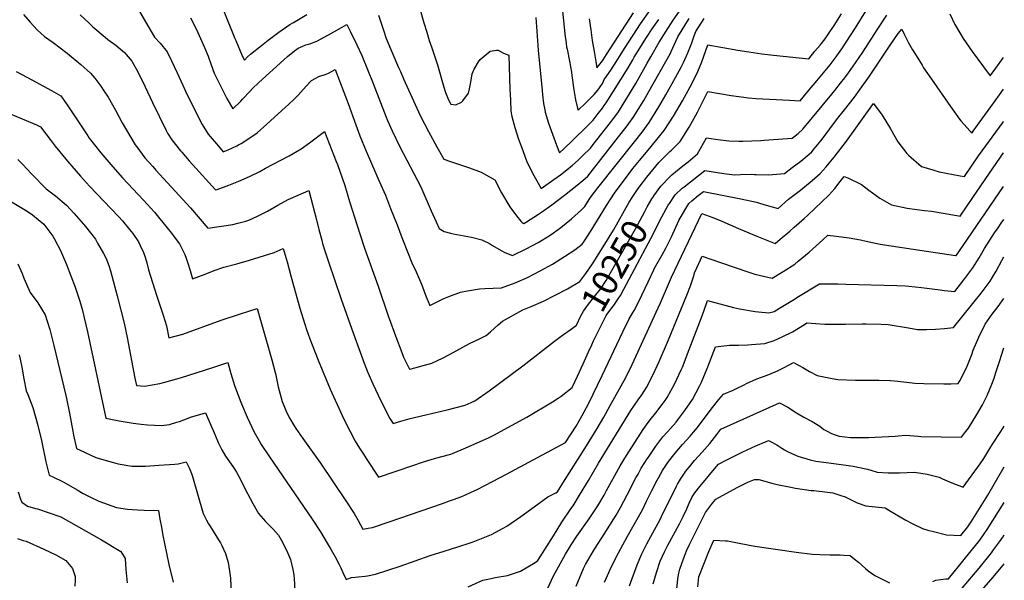
# Model space of a CAD drawing. Units: inches. Extents: x 2619504 to 2624803, y 1455064 to 1460400.
# Drawn here: x 2623682 to 2624787, y 1456220 to 1456848 of the extents above; entities that cross this region are included whole.
import ezdxf
from ezdxf.enums import TextEntityAlignment as Align

# ---------------------------------------------------------------- set-up
doc = ezdxf.new("R2010")
doc.units = ezdxf.units.IN
doc.header["$MEASUREMENT"] = 0
doc.layers.add('tile_2911_24_contour_10ft', color=213, linetype='Continuous')
doc.styles.add('Arial', font='arial.ttf')

msp = doc.modelspace()

# ---------------------------------------------------------------- linework, layer by layer
at = {"layer": 'tile_2911_24_contour_10ft'}
for points, elevation in [([(2623898, 1456890.9), (2623923.4, 1456827.6), (2623924.4, 1456825.3), (2623931.6, 1456808), (2623934.1, 1456803.2), (2623937.6, 1456806.8), (2623941.1, 1456809.8), (2623953.2, 1456819.7), (2623960.8, 1456825.6), (2623972.8, 1456834.6), (2623984.9, 1456843.2), (2623989.2, 1456845.3), (2624004.1, 1456854.5)], 10210), ([(2624287.7, 1456890.3), (2624292.4, 1456843.8), (2624293.6, 1456832.2), (2624295, 1456822.1), (2624295.7, 1456817.7), (2624296.1, 1456815.6), (2624299.3, 1456800), (2624300.1, 1456795.6), (2624301.2, 1456789.8), (2624301.7, 1456786.1), (2624303.9, 1456769.7), (2624305.7, 1456758.6), (2624307.8, 1456749.3), (2624308.6, 1456747), (2624317.4, 1456755.4), (2624321.1, 1456759), (2624326.6, 1456764.7), (2624329, 1456767.2), (2624331.8, 1456771.1), (2624333.4, 1456773.4), (2624335.8, 1456777.1), (2624336.9, 1456779.6), (2624337.8, 1456781.6), (2624340.8, 1456785.6), (2624345.1, 1456791.8), (2624351.3, 1456801.3), (2624361.3, 1456817.3), (2624378.7, 1456844), (2624402.8, 1456878.6)], 10180), ([(2624124.5, 1456883.9), (2624135.6, 1456844.9), (2624138.7, 1456834.5), (2624141.5, 1456825), (2624144.3, 1456817), (2624150.8, 1456797.7), (2624158, 1456773), (2624159.6, 1456766.8), (2624163.1, 1456758.5), (2624165.7, 1456753.8), (2624171.3, 1456753), (2624177.7, 1456755.9), (2624179.3, 1456757.5), (2624185.4, 1456766.1), (2624186.5, 1456770.8), (2624188, 1456778.3), (2624189.7, 1456787.8), (2624190.7, 1456790.4), (2624192.1, 1456793.1), (2624196.9, 1456801.1), (2624198.8, 1456803.8), (2624209.7, 1456813.2), (2624216.8, 1456814.4), (2624218.8, 1456814.3), (2624224.7, 1456811), (2624230.9, 1456808.7), (2624231.6, 1456783.1), (2624232.1, 1456770.7), (2624232.6, 1456758.3), (2624233.2, 1456746), (2624234.2, 1456739.9), (2624237.5, 1456727.5), (2624241.8, 1456714.6), (2624246.4, 1456701.9), (2624251.2, 1456689.1), (2624258.8, 1456673.8), (2624267.2, 1456659.1), (2624281.5, 1456669.2), (2624288.9, 1456674.6), (2624296, 1456680), (2624302.3, 1456685.4), (2624308.5, 1456691.1), (2624314.6, 1456696.8), (2624321.3, 1456703.4), (2624322.4, 1456704.5), (2624325.6, 1456708.6), (2624339.3, 1456726), (2624344.9, 1456733.2), (2624348.4, 1456737.8), (2624353, 1456744), (2624354.9, 1456747), (2624373.2, 1456776.8), (2624386.1, 1456799.6), (2624390.3, 1456806.8), (2624399.6, 1456823.2), (2624415.4, 1456847.8), (2624432.6, 1456872.8)], 10200), ([(2623686.3, 1456854.2), (2623693.8, 1456845.6), (2623701.5, 1456837.3), (2623709.8, 1456829.6), (2623719.3, 1456822.8), (2623735.1, 1456810.9), (2623750.6, 1456798.1), (2623761.3, 1456788.7), (2623766.1, 1456782.8), (2623772.9, 1456774.1), (2623776.5, 1456768.8), (2623781.3, 1456761.7), (2623789.4, 1456747.2), (2623796.9, 1456732.9), (2623805.6, 1456718.2), (2623811.6, 1456708.2), (2623813.4, 1456705.8), (2623822.4, 1456693.7), (2623831.2, 1456683.8), (2623834.8, 1456679.7), (2623873.5, 1456637.6), (2623892.9, 1456614.9), (2623921.1, 1456619), (2623926.6, 1456620.2), (2623935.7, 1456622.5), (2623939.1, 1456623.8), (2623948.2, 1456627.8), (2623955.5, 1456631.4), (2623960.1, 1456633.9), (2623971.6, 1456640.4), (2623983.2, 1456646.8), (2623994.5, 1456651.8), (2624006.4, 1456657.1), (2624014.9, 1456623.9), (2624017.5, 1456613.3), (2624020.8, 1456601.3), (2624021.9, 1456597.5), (2624024.3, 1456589.3), (2624028.4, 1456577.1), (2624042.8, 1456535.1), (2624056.4, 1456496.4), (2624068.4, 1456463.5), (2624072.5, 1456452.9), (2624078.3, 1456440.2), (2624084.2, 1456427.6), (2624090.3, 1456415.1), (2624097.2, 1456401.4), (2624100.9, 1456395.6), (2624109.5, 1456398.4), (2624120.2, 1456401.2), (2624161.6, 1456411.1), (2624171.9, 1456413.7), (2624181.9, 1456416.3), (2624188.5, 1456419.1), (2624192.8, 1456421.1), (2624208.7, 1456432.3), (2624246.4, 1456460.2), (2624282.1, 1456487.9), (2624289.7, 1456493.7), (2624294.6, 1456497.4), (2624296.9, 1456499)], 10250), ([(2623749.8, 1456853.9), (2623759.9, 1456844.5), (2623764.1, 1456840.6), (2623777.7, 1456829), (2623781, 1456826.2), (2623789.7, 1456820), (2623799.6, 1456811.6), (2623807.6, 1456802), (2623814.1, 1456790.7), (2623822.7, 1456773.1), (2623830.9, 1456755.5), (2623846.1, 1456724.4), (2623847.9, 1456721.3), (2623852.7, 1456713.6), (2623862.5, 1456701.5), (2623863.8, 1456699.9), (2623872.2, 1456690.2), (2623875.7, 1456686.3), (2623901.6, 1456657.6), (2623903.5, 1456658), (2623916.5, 1456662.8), (2623927.9, 1456667.4), (2623939.7, 1456672.7), (2623951.3, 1456678.3), (2623957.9, 1456681.9), (2623975.1, 1456691.1), (2623984.3, 1456696), (2623997.9, 1456703.8), (2624007.2, 1456710.5), (2624024, 1456723.3), (2624037.2, 1456689.4), (2624038.4, 1456686.3), (2624046.6, 1456662.7), (2624051.9, 1456644.7), (2624063.5, 1456608.2), (2624068.7, 1456592.3), (2624084.3, 1456549.7), (2624095.5, 1456516.4), (2624104.8, 1456490.9), (2624109.6, 1456478.2), (2624112.6, 1456470.2), (2624119.2, 1456456.5), (2624121.4, 1456457.1), (2624144.4, 1456463.3), (2624156.4, 1456468.8), (2624164.3, 1456473.2), (2624186.6, 1456485.2), (2624197.9, 1456490.8), (2624205.5, 1456494.3), (2624210.1, 1456498.3), (2624219, 1456506.3), (2624223.7, 1456510.6), (2624246.4, 1456523.3), (2624255.9, 1456526.7), (2624269.8, 1456532.7), (2624282.7, 1456539.4), (2624296.8, 1456546.7), (2624310.4, 1456554.8), (2624317.3, 1456564), (2624324.1, 1456573.6), (2624326.1, 1456577)], 10240), ([(2623813.5, 1456863), (2623822.9, 1456846.1), (2623833.2, 1456828.9), (2623839.7, 1456822.1), (2623847.4, 1456812.4), (2623852.4, 1456802.2), (2623858.7, 1456788.8), (2623864.5, 1456775.9), (2623868, 1456768.3), (2623881.1, 1456741.9), (2623886.8, 1456730.9), (2623893.4, 1456720.1), (2623904.9, 1456706.5), (2623910.3, 1456700.2), (2623915.9, 1456702.6), (2623925.5, 1456707), (2623927.6, 1456708), (2623930.3, 1456709.7), (2623938.9, 1456715.3), (2623948.5, 1456721.8), (2623959.2, 1456731.4), (2623984.3, 1456754.2), (2623989.2, 1456758.8), (2623994.5, 1456763.9), (2624003.4, 1456773.9), (2624009.3, 1456780.2), (2624017.5, 1456784.7), (2624025.9, 1456787.3), (2624029.3, 1456789), (2624036.1, 1456792.5), (2624050.6, 1456754.7), (2624059, 1456730.6), (2624063.7, 1456718.4), (2624070.7, 1456701.2), (2624081.4, 1456676), (2624085.4, 1456667.3), (2624092.3, 1456651.6), (2624098.2, 1456636.9), (2624105.4, 1456618.3), (2624110.7, 1456604.2), (2624117.7, 1456586.2), (2624122.1, 1456576), (2624127, 1456565.7), (2624132.7, 1456552.1), (2624138.2, 1456537.7), (2624140.2, 1456532.5), (2624142, 1456527.9), (2624146.5, 1456530.3), (2624157.8, 1456535.9), (2624163.4, 1456538.1), (2624176.4, 1456543.1), (2624184.3, 1456544.5), (2624198, 1456546.5), (2624203.8, 1456547), (2624222.7, 1456547.9), (2624237.8, 1456553.5), (2624251.7, 1456559.5), (2624266.1, 1456566.7), (2624279.8, 1456574.3), (2624293.4, 1456582.9), (2624304.9, 1456590.4), (2624313.3, 1456596.9), (2624315.7, 1456600.5), (2624323.4, 1456612.2), (2624340.4, 1456640), (2624349.5, 1456654.1), (2624356.7, 1456663.9), (2624361.6, 1456670.4), (2624370.1, 1456681.5), (2624377.6, 1456690.5), (2624387.3, 1456702.1), (2624405.2, 1456724.1), (2624415.6, 1456740.2), (2624425.7, 1456757.6), (2624434.4, 1456773.3), (2624439.5, 1456783.4), (2624442.9, 1456790.3), (2624447.3, 1456801.4), (2624454, 1456820.5), (2624487.9, 1456814.4), (2624500.1, 1456812.5), (2624514.8, 1456810.3), (2624527.7, 1456808.9), (2624567.5, 1456804.8), (2624574.4, 1456813.1), (2624580.2, 1456820.1), (2624585.9, 1456827.1), (2624588.8, 1456831.4), (2624596.5, 1456843), (2624597.8, 1456845.1), (2624604, 1456855.1)], 10230), ([(2624084.7, 1456853.5), (2624089.7, 1456838), (2624093.2, 1456827.6), (2624107.1, 1456794.9), (2624109.1, 1456790.3), (2624112.8, 1456782.1), (2624131.4, 1456741.1), (2624140.6, 1456723.3), (2624150.2, 1456705.8), (2624157.9, 1456692), (2624165.5, 1456689.6), (2624186.5, 1456682.3), (2624199.8, 1456677.6), (2624215.2, 1456669), (2624222.7, 1456654.2), (2624232.1, 1456638.7), (2624239.5, 1456628.7), (2624244.3, 1456622.7), (2624245.9, 1456621), (2624247.5, 1456619.9), (2624249.7, 1456621.2), (2624264.2, 1456630.5), (2624267.4, 1456632.7), (2624279, 1456640.9), (2624293.4, 1456651.8), (2624307.5, 1456663.1), (2624314, 1456668.3), (2624319.3, 1456673.1), (2624354, 1456717.2), (2624362.4, 1456727.9), (2624365.6, 1456732.2), (2624370.3, 1456738.7), (2624382.3, 1456758), (2624388, 1456767.9), (2624411.7, 1456810.1), (2624413, 1456813), (2624420.5, 1456829.3), (2624433.3, 1456849.9)], 10210), ([(2624321, 1456849.6), (2624322.7, 1456837.3), (2624324.5, 1456825), (2624326.4, 1456812.8), (2624328.3, 1456801.6), (2624329.6, 1456794.7), (2624332.9, 1456798.7), (2624334.8, 1456801), (2624336.5, 1456803.5), (2624340.5, 1456809.6), (2624370.6, 1456856.1)], 10170), ([(2624377, 1456660.6), (2624377.2, 1456660.8), (2624385.7, 1456671.8), (2624399.3, 1456688.2), (2624411.4, 1456700.6), (2624413.4, 1456702.3), (2624423, 1456711.8), (2624433.1, 1456728), (2624438.8, 1456738.2), (2624442.5, 1456744.7), (2624451.3, 1456761.9), (2624454.1, 1456767.9), (2624480.5, 1456763.6), (2624494.5, 1456761.5), (2624499.8, 1456760.8), (2624508.5, 1456760), (2624545.7, 1456758.1), (2624557.6, 1456757.5), (2624566.1, 1456767.5), (2624576.4, 1456779.8), (2624591.3, 1456798), (2624597, 1456805.2), (2624604.5, 1456816), (2624619.7, 1456839.2), (2624631.3, 1456858)], 10240), ([(2624725.6, 1456855.2), (2624731.4, 1456843.2), (2624732, 1456841.9), (2624740.7, 1456827.4), (2624750.7, 1456812.9), (2624763.6, 1456795.5), (2624771.1, 1456785.4), (2624777.5, 1456794.3), (2624785.9, 1456806.1)], 10250), ([(2623873.6, 1456850.5), (2623880.2, 1456837.4), (2623889.4, 1456817.5), (2623893.3, 1456807.6), (2623896.7, 1456798), (2623900.3, 1456788.5), (2623907.3, 1456774.3), (2623914.5, 1456760.3), (2623921, 1456748.4), (2623929.9, 1456757.1), (2623931.9, 1456759.2), (2623940, 1456767.9), (2623943.1, 1456771.2), (2623950.3, 1456778.1), (2623978.3, 1456803.6), (2623982.4, 1456807.1), (2623990.4, 1456813.6), (2623994.3, 1456816.4), (2623999.5, 1456818.8), (2624003.1, 1456820.2), (2624007.6, 1456821.4), (2624015.5, 1456824.3), (2624028.6, 1456831.7), (2624049.1, 1456843.1), (2624053.2, 1456835), (2624060.2, 1456820.3), (2624065.7, 1456808.2), (2624078.4, 1456777.1), (2624093.2, 1456739.1), (2624094.7, 1456735.5), (2624100, 1456723.8), (2624108.6, 1456705.8), (2624132, 1456661), (2624133.2, 1456658.6), (2624143.8, 1456634.1), (2624149.3, 1456621.8), (2624152.8, 1456614.3), (2624158.4, 1456611.1), (2624165.4, 1456609), (2624168.4, 1456608.2), (2624180.7, 1456606), (2624189.1, 1456604.6), (2624200.6, 1456601.5), (2624202, 1456600.9), (2624209.3, 1456597.4), (2624212.5, 1456595.3), (2624222.3, 1456589.5), (2624226.2, 1456587.6), (2624235.1, 1456583.9), (2624250.4, 1456591.5), (2624263.6, 1456598.8), (2624276.2, 1456606.3), (2624280.8, 1456609.6), (2624289.1, 1456615.6), (2624301, 1456625.3), (2624312.4, 1456635.4), (2624316.2, 1456639), (2624321, 1456646.7), (2624323.4, 1456650.2), (2624330.8, 1456660.1), (2624371.9, 1456711.7), (2624380.3, 1456722.4), (2624388.2, 1456733.2), (2624399.3, 1456750.8), (2624407.1, 1456764.3), (2624418, 1456783.7), (2624424.2, 1456795.3), (2624426.9, 1456800.4), (2624431.7, 1456811.3), (2624436, 1456822.5), (2624438.8, 1456830.4), (2624440.5, 1456835.1), (2624449.9, 1456849.9)], 10220), ([(2624261, 1456851), (2624263.9, 1456814.4), (2624268.1, 1456769), (2624268.6, 1456764.4), (2624269.9, 1456754.5), (2624271.1, 1456747.5), (2624271.6, 1456744.7), (2624275.4, 1456732.3), (2624279.7, 1456720), (2624284.2, 1456707.7), (2624287.5, 1456699.3), (2624292.8, 1456704.1), (2624302, 1456712.8), (2624319.2, 1456729.5), (2624322.8, 1456733.1), (2624325.5, 1456736), (2624331.2, 1456743.2), (2624335.8, 1456749.2), (2624337.9, 1456752.2), (2624339.9, 1456755.3), (2624364.6, 1456794.4), (2624370, 1456803.5), (2624371.6, 1456806.3), (2624385.3, 1456828.4), (2624391.6, 1456838.1), (2624399, 1456848.9)], 10190), ([(2624393.7, 1456651.1), (2624401.5, 1456661.8), (2624401.6, 1456662), (2624401.7, 1456662.2), (2624410.9, 1456671.7), (2624413.8, 1456674.7), (2624426.1, 1456684.7), (2624432.2, 1456689.2), (2624442.5, 1456698.2), (2624452.6, 1456716.2), (2624455.2, 1456715.8), (2624465.2, 1456714.1), (2624477.7, 1456712.7), (2624489.1, 1456712.3), (2624493.5, 1456712.1), (2624513.8, 1456713.1), (2624517.2, 1456713.3), (2624548.6, 1456715.6), (2624555.5, 1456721), (2624560.8, 1456725.7), (2624593.3, 1456764.9), (2624596.6, 1456769), (2624603.1, 1456777.2), (2624608, 1456783.4), (2624612.1, 1456789.1), (2624619.9, 1456800.2), (2624627.9, 1456812.2), (2624644.3, 1456837.2), (2624655, 1456853.5)], 10250), ([(2624410.5, 1456641.6), (2624411, 1456642.4), (2624417.5, 1456652.2), (2624425.5, 1456659.5), (2624427.4, 1456661.2), (2624450.9, 1456679.3), (2624457.8, 1456678.4), (2624472.1, 1456676.1), (2624484, 1456674.7), (2624490.7, 1456675), (2624503.3, 1456675.1), (2624506.4, 1456675), (2624508.4, 1456674.9), (2624522.3, 1456674.5), (2624540.2, 1456676.2), (2624548.7, 1456682.6), (2624558.5, 1456689.9), (2624565.5, 1456695.7), (2624567.9, 1456697.8), (2624570.7, 1456700.5), (2624573.6, 1456703.8), (2624580.8, 1456712.7), (2624583.5, 1456715.9), (2624591.1, 1456726.3), (2624599.6, 1456737.6), (2624607.5, 1456747.4), (2624618.9, 1456761.7), (2624625.1, 1456770.5), (2624635.4, 1456785.3), (2624658.8, 1456820), (2624667.7, 1456833), (2624671.8, 1456838), (2624674.3, 1456832.1), (2624679.5, 1456822.6), (2624683.9, 1456814.8), (2624687.8, 1456808.3), (2624694.5, 1456797.6), (2624696.3, 1456794.7), (2624705.2, 1456781.7), (2624726.6, 1456751.2), (2624736.5, 1456737.1), (2624738.1, 1456735), (2624748.6, 1456723.6), (2624750.6, 1456721.7), (2624752, 1456723.6), (2624761.8, 1456737.1), (2624771.6, 1456750.6), (2624781.3, 1456764.1), (2624786, 1456770.7)], 10260), ([(2623678.1, 1456790.5), (2623690.6, 1456783.5), (2623717.6, 1456769.1), (2623727.9, 1456763.2), (2623736, 1456751.9), (2623758.4, 1456718.2), (2623760, 1456715.8), (2623766, 1456708), (2623773, 1456699.1), (2623786.4, 1456683.4), (2623797.4, 1456671), (2623820.9, 1456646.1), (2623833, 1456632.6), (2623839.2, 1456625.2), (2623850.9, 1456611), (2623861.3, 1456597), (2623867.3, 1456585.1), (2623868.8, 1456581.1), (2623870.7, 1456575.3), (2623873.1, 1456567.1), (2623876, 1456558), (2623889.9, 1456563.2), (2623900.3, 1456567.2), (2623911.1, 1456571), (2623925.6, 1456574.7), (2623939.8, 1456578.7), (2623967.6, 1456587.4), (2623977.7, 1456592.1), (2623981.9, 1456576.9), (2623986.6, 1456559.7), (2623996.2, 1456525), (2623997.6, 1456520.3), (2624001.8, 1456507), (2624003.7, 1456501), (2624007.4, 1456490.7), (2624010, 1456483.7), (2624016.8, 1456466.8), (2624030.3, 1456434.3), (2624043.9, 1456404.5), (2624050.9, 1456390), (2624052.6, 1456386.6), (2624058.4, 1456375.8), (2624063.3, 1456368.1), (2624067.7, 1456361.3), (2624071.5, 1456355.4), (2624084.7, 1456335.6), (2624122.9, 1456348.6), (2624133.8, 1456352.2), (2624144.7, 1456355.6), (2624155.8, 1456358.6), (2624165.6, 1456361.1), (2624167.6, 1456361.9), (2624182.4, 1456368.3), (2624208.1, 1456379.6), (2624210.9, 1456381), (2624214.7, 1456382.9), (2624225.5, 1456388.8), (2624251, 1456402.9), (2624279.7, 1456419.9), (2624286.3, 1456424.1), (2624289.4, 1456426.4), (2624301.8, 1456436), (2624307.8, 1456448.7), (2624314.1, 1456462.4), (2624320.4, 1456476), (2624323.8, 1456483.7)], 10260), ([(2623664.8, 1456745.4), (2623684.6, 1456737.4), (2623700.9, 1456730.5), (2623705.1, 1456728.4), (2623716, 1456714.2), (2623721.7, 1456706.7), (2623735.4, 1456689.9), (2623750.1, 1456673), (2623760.2, 1456661.8), (2623792.7, 1456627.9), (2623797.3, 1456622.8), (2623805.1, 1456613.4), (2623808.7, 1456608.6), (2623815.2, 1456599.3), (2623817.2, 1456595.3), (2623820.7, 1456587.4), (2623822.6, 1456582.1), (2623824.5, 1456575.7), (2623826.6, 1456567.9), (2623830.8, 1456553.8), (2623835.4, 1456539.7), (2623843, 1456517.1), (2623846.7, 1456505.3), (2623849.4, 1456491.9), (2623865.1, 1456495.9), (2623907.9, 1456511.4), (2623929.6, 1456518.8), (2623948.4, 1456524.8), (2623964.8, 1456467.2), (2623968.5, 1456452.8), (2623968.8, 1456451.8), (2623972, 1456436.9), (2623976.6, 1456420.4), (2623981.7, 1456407.7), (2623985.2, 1456401.2), (2623990, 1456392.9), (2623991.9, 1456390.2), (2623999.6, 1456378.9), (2624019.3, 1456351.1), (2624047.9, 1456308.8), (2624057.3, 1456294.7), (2624061.8, 1456286.9), (2624067.1, 1456277.3), (2624073, 1456278.2), (2624078, 1456279), (2624096.4, 1456285.3), (2624156.3, 1456306), (2624164.3, 1456308.8), (2624168.6, 1456310.3), (2624178.2, 1456313.8), (2624187.8, 1456318.2), (2624195.3, 1456321.7), (2624212.6, 1456330.5), (2624228.3, 1456338.9), (2624238, 1456344), (2624294.5, 1456374.4), (2624306.5, 1456392.8), (2624313.2, 1456404.6), (2624320.1, 1456417.8), (2624335.6, 1456449.5), (2624358.7, 1456498.6), (2624365.3, 1456512.2), (2624369.6, 1456519.4), (2624371.5, 1456522.3), (2624376.7, 1456532.6), (2624387, 1456554.7), (2624393.4, 1456568), (2624394.3, 1456569.8), (2624402.9, 1456584.7), (2624407.1, 1456592.3), (2624413.4, 1456605), (2624421.7, 1456623.4), (2624425.6, 1456630.6), (2624430.5, 1456638.5), (2624433, 1456642.5), (2624436.3, 1456645.4), (2624443.4, 1456651.3), (2624449.1, 1456655.8), (2624470.2, 1456651.8), (2624491.3, 1456647.6), (2624508.7, 1456644), (2624512.3, 1456642.8), (2624519.6, 1456640.6), (2624533.1, 1456636.9), (2624544.7, 1456647.1), (2624558, 1456657.5), (2624562.6, 1456661.1), (2624571.2, 1456668), (2624580.3, 1456676.2), (2624586.8, 1456683.5), (2624592.1, 1456689.9), (2624595.8, 1456694.5), (2624609.7, 1456712.4), (2624640.2, 1456754.5), (2624649.9, 1456741.3), (2624659.2, 1456726.2), (2624667.4, 1456711.6), (2624677.4, 1456698.6), (2624679.2, 1456696.4), (2624693.8, 1456683.9), (2624706.7, 1456680), (2624713.9, 1456678), (2624737.2, 1456673.5), (2624742.1, 1456672.6), (2624757.9, 1456695.9), (2624785.4, 1456733.7), (2624786, 1456734.6)], 10270), ([(2623680, 1456691.9), (2623685.1, 1456686.5), (2623695.2, 1456675.7), (2623711.6, 1456658.9), (2623722.1, 1456651.1), (2623734.5, 1456640.5), (2623742.9, 1456631.2), (2623755.8, 1456616.7), (2623766.9, 1456602.4), (2623769.4, 1456598), (2623776.1, 1456586.4), (2623778.9, 1456580.6), (2623781.9, 1456572.9), (2623783.9, 1456566.7), (2623791.2, 1456538.7), (2623799.1, 1456508.2), (2623802.6, 1456492.2), (2623811.3, 1456446.4), (2623813.1, 1456438.1), (2623821.8, 1456437.4), (2623839, 1456440.7), (2623844.7, 1456442), (2623858.1, 1456445.7), (2623863.5, 1456447.2), (2623897.4, 1456458), (2623915.5, 1456464.1), (2623918.7, 1456451.6), (2623923, 1456438.2), (2623930.1, 1456419.6), (2623930.8, 1456417.6), (2623937, 1456402.9), (2623940, 1456396.3), (2623944.6, 1456386.6), (2623950.5, 1456376.4), (2623953, 1456372.2), (2623962.2, 1456358.2), (2624010.1, 1456288.5), (2624019.3, 1456274.2), (2624026.9, 1456261.6), (2624031.4, 1456253.9), (2624035.9, 1456246), (2624040.3, 1456237.6), (2624042.2, 1456233.9), (2624044.6, 1456228.5), (2624048.2, 1456220.9), (2624050.2, 1456221.3), (2624054.4, 1456222.8), (2624058.4, 1456223.5), (2624061.7, 1456223.7), (2624069.5, 1456224.6), (2624072.4, 1456225), (2624081.3, 1456226.8), (2624095.1, 1456231.2), (2624108.9, 1456235.7), (2624142.4, 1456247.8), (2624158.1, 1456252.6), (2624173.7, 1456257.2), (2624187.5, 1456261.7), (2624190.9, 1456263), (2624211.5, 1456271.3), (2624224.3, 1456278.3), (2624228.4, 1456280.6), (2624244.1, 1456291.3), (2624259.2, 1456302.4), (2624274.4, 1456313.4), (2624279.1, 1456315.8), (2624283.5, 1456318.1), (2624285.6, 1456319.2), (2624291.6, 1456328.6), (2624318.1, 1456370.8), (2624330, 1456390.2), (2624337.3, 1456402.6), (2624344.7, 1456415.7), (2624362.3, 1456447.2), (2624369.4, 1456461.8), (2624398.5, 1456525.4), (2624400.9, 1456531), (2624413.4, 1456559.8), (2624447.4, 1456631), (2624459.6, 1456626.7), (2624469.9, 1456622.6), (2624488.4, 1456614.4), (2624509, 1456605.6), (2624529.6, 1456597.7), (2624535.3, 1456602.3), (2624546, 1456611.2), (2624551.2, 1456615.7), (2624562.4, 1456625.7), (2624566.2, 1456629.2), (2624590, 1456651.6), (2624596.5, 1456659.1), (2624602.8, 1456667), (2624607.1, 1456672.6), (2624611.4, 1456671.1), (2624626.5, 1456663.8), (2624634.8, 1456657.3), (2624647, 1456648.5), (2624660.2, 1456640.7), (2624677.7, 1456637.1), (2624680.6, 1456636.7), (2624697.3, 1456634.6), (2624705.3, 1456633.6), (2624733.6, 1456628.8), (2624737.4, 1456628.2), (2624751.7, 1456649.1), (2624774.3, 1456682.5), (2624786.1, 1456699.1)], 10280), ([(2623654.5, 1456655.1), (2623690.2, 1456633.6), (2623696.3, 1456629.7), (2623708.9, 1456619.3), (2623719, 1456605.8), (2623720.5, 1456603.1), (2623727.7, 1456589.8), (2623734.6, 1456574), (2623744.2, 1456548.6), (2623749.4, 1456533), (2623752.2, 1456522.3), (2623754.4, 1456514.2), (2623758, 1456498.3), (2623778.7, 1456401.7), (2623793.7, 1456398.6), (2623809.1, 1456396), (2623818.2, 1456394.8), (2623825.3, 1456394.2), (2623841, 1456393.5), (2623850, 1456394.6), (2623858.4, 1456397), (2623861.3, 1456398), (2623870.8, 1456401.7), (2623873.7, 1456402.8), (2623890.6, 1456407.6), (2623901.1, 1456382.4), (2623904.7, 1456374.2), (2623908.6, 1456366), (2623913, 1456358.9), (2623921.2, 1456347.4), (2623923.4, 1456344.1), (2623925.2, 1456341), (2623929.3, 1456333.7), (2623934.7, 1456322.9), (2623937.4, 1456317.3), (2623943.4, 1456305.9), (2623949.8, 1456294.9), (2623957.7, 1456285.7), (2623961.9, 1456281.8), (2623966.2, 1456277.2), (2623972.3, 1456270.3), (2623973.9, 1456267.8), (2623975.4, 1456265.3), (2623981.4, 1456253.7), (2623985.8, 1456243.1), (2623988.5, 1456232.1), (2623989.6, 1456226), (2623990, 1456221.3), (2623990.7, 1456208.3)], 10290), ([(2624185.1, 1456212.6), (2624201.8, 1456220), (2624211.1, 1456221.9), (2624215.5, 1456222.8), (2624229.2, 1456225.1), (2624243.9, 1456230), (2624260.4, 1456239.8), (2624263.5, 1456242), (2624271.3, 1456254.2), (2624280.8, 1456269.8), (2624290.4, 1456285.2), (2624300.5, 1456299.9), (2624302.9, 1456303.3), (2624310.2, 1456315.3), (2624320.1, 1456331.8), (2624331.5, 1456351.1), (2624367.9, 1456410.1), (2624376, 1456422.3), (2624380.1, 1456428), (2624385.4, 1456435.9), (2624392.8, 1456450.7), (2624399.5, 1456465.1), (2624409.9, 1456489.4), (2624430.5, 1456539.4), (2624434.5, 1456550.2), (2624438.3, 1456561.4), (2624439.2, 1456564.7), (2624441.8, 1456570.4), (2624447.9, 1456583.4), (2624468.2, 1456576.4), (2624500, 1456565.4), (2624506.9, 1456563.2), (2624526.2, 1456558.5), (2624538.5, 1456566.2), (2624551.6, 1456574.4), (2624555.6, 1456577.7), (2624567.9, 1456587.8), (2624572, 1456591.5), (2624583.3, 1456601.7), (2624588.7, 1456606.9), (2624598, 1456605.9), (2624612.7, 1456603.9), (2624625.3, 1456601.8), (2624631.8, 1456600.1), (2624647.4, 1456596.6), (2624684.6, 1456591.1), (2624732.2, 1456584), (2624732.8, 1456584), (2624733.2, 1456584.4), (2624740.8, 1456595.2), (2624786.1, 1456661.4)], 10290), ([(2624326.1, 1456577), (2624348.1, 1456612.6), (2624366, 1456643.8), (2624369.4, 1456649.2), (2624375.1, 1456657.9), (2624377, 1456660.6)], 10240), ([(2624296.9, 1456499), (2624302.1, 1456502.5), (2624306.9, 1456505.9), (2624311.5, 1456516.3), (2624314.5, 1456521.7), (2624319.1, 1456528), (2624328.6, 1456539.9), (2624333.6, 1456546.4), (2624340.2, 1456556.2), (2624349.5, 1456572.6), (2624372.9, 1456613.9), (2624383.4, 1456633.5), (2624386.2, 1456638.6), (2624391.4, 1456647.5), (2624393.4, 1456650.6), (2624393.7, 1456651.1)], 10250), ([(2624323.8, 1456483.7), (2624325.9, 1456488.4), (2624329.2, 1456495.1), (2624333.3, 1456503.3), (2624340.2, 1456516.9), (2624345.2, 1456523.9), (2624349.4, 1456529.2), (2624350.6, 1456530.9), (2624353.5, 1456535.3), (2624356, 1456539.1), (2624359.9, 1456546.4), (2624390.1, 1456603.1), (2624402.7, 1456627.4), (2624409.8, 1456640.4), (2624410.5, 1456641.6)], 10260), ([(2624270.1, 1456201.1), (2624281.1, 1456224.9), (2624294.4, 1456249), (2624300.8, 1456259.7), (2624307.2, 1456269.3), (2624321.1, 1456288.9), (2624330.7, 1456303.3), (2624337.7, 1456315.3), (2624340.6, 1456320.5), (2624349.6, 1456337.5), (2624355.6, 1456348.3), (2624362.8, 1456359.9), (2624372.1, 1456374.5), (2624381.6, 1456389.1), (2624385.4, 1456394.3), (2624389.4, 1456399.7), (2624395.8, 1456407.6), (2624402.9, 1456416.8), (2624406.1, 1456421.3), (2624408.4, 1456424.7), (2624416.7, 1456439.7), (2624424.2, 1456455.8), (2624425.6, 1456459), (2624433.3, 1456478.5), (2624445.3, 1456509.5), (2624449.3, 1456520.4), (2624453.7, 1456533.6), (2624457.9, 1456532.3), (2624482.8, 1456525.7), (2624489.5, 1456524.4), (2624507.2, 1456521.4), (2624511.1, 1456520.9), (2624522.5, 1456519.9), (2624528.5, 1456521.4), (2624534.6, 1456524.9), (2624549.5, 1456534), (2624555.8, 1456538.2), (2624579.3, 1456552.3), (2624599.9, 1456552.2), (2624609.1, 1456552.1), (2624666.3, 1456550.5), (2624675.8, 1456550.1), (2624679.8, 1456549.7), (2624693.8, 1456548.2), (2624714.7, 1456545.4), (2624719.3, 1456544.9), (2624731.3, 1456543.7), (2624741.6, 1456556.9), (2624751.7, 1456570.1), (2624758.7, 1456581.5), (2624764.8, 1456592), (2624776, 1456609.4), (2624779.8, 1456615.1), (2624783.2, 1456620.2), (2624786.2, 1456624.5)], 10300), ([(2624306.2, 1456213.3), (2624314.6, 1456232.9), (2624316.9, 1456237.6), (2624322.1, 1456246.7), (2624326.8, 1456254.8), (2624338.5, 1456272.6), (2624341.7, 1456277.4), (2624351.4, 1456293), (2624356.3, 1456301.3), (2624363.8, 1456315.6), (2624373.5, 1456334.8), (2624375.8, 1456339), (2624379.5, 1456345.6), (2624386.1, 1456356), (2624387.4, 1456358), (2624395.6, 1456370.4), (2624403.6, 1456380.6), (2624408.7, 1456386.2), (2624412.2, 1456390.1), (2624418.5, 1456397.3), (2624420.6, 1456399.9), (2624428.4, 1456410.4), (2624436.9, 1456422.6), (2624445.2, 1456438.4), (2624447.1, 1456442.1), (2624454.2, 1456459.1), (2624462.9, 1456481.5), (2624478.6, 1456483.5), (2624488.5, 1456483.4), (2624499.1, 1456483.9), (2624503.3, 1456484.2), (2624518.2, 1456485.3), (2624528.7, 1456488.7), (2624537.4, 1456492.7), (2624549, 1456498.3), (2624562.6, 1456506.7), (2624565.2, 1456508.4), (2624585.6, 1456507.2), (2624608.6, 1456507.1), (2624627.2, 1456507.4), (2624631.8, 1456507.4), (2624648.7, 1456507), (2624656.6, 1456506.6), (2624679.5, 1456502.8), (2624689.5, 1456500.9), (2624699.7, 1456501), (2624709.7, 1456501.5), (2624719.7, 1456502.3), (2624729.7, 1456503.4), (2624760.9, 1456541.9), (2624766.5, 1456549.4), (2624770.8, 1456555.2), (2624773.7, 1456559.8), (2624777.8, 1456566.6), (2624784.2, 1456578.5), (2624786.3, 1456582.4)], 10310), ([(2623679.8, 1456574.7), (2623684.8, 1456563.7), (2623686.5, 1456558.5), (2623693.7, 1456542.4), (2623702.3, 1456530.9), (2623710.5, 1456517.5), (2623715.9, 1456500.9), (2623720.4, 1456483.3), (2623733.8, 1456427.1), (2623734.4, 1456423.8), (2623737.7, 1456407.1), (2623741.5, 1456387), (2623742.4, 1456382.4), (2623745.8, 1456367.8), (2623749.6, 1456365.8), (2623767.4, 1456357.7), (2623776.2, 1456355.1), (2623789.9, 1456351.3), (2623792.4, 1456350.6), (2623807.6, 1456347.9), (2623815.9, 1456347.7), (2623823, 1456347.7), (2623838, 1456348.8), (2623855.9, 1456350.2), (2623859.8, 1456350.5), (2623868.8, 1456352.5), (2623872.3, 1456345.3), (2623874.8, 1456339.5), (2623875.8, 1456336.1), (2623887.9, 1456294.7), (2623891.6, 1456287.2), (2623893.7, 1456283), (2623896.1, 1456279.6), (2623905.1, 1456265.3), (2623907.1, 1456261.7), (2623908.8, 1456258.7), (2623912.7, 1456249.8), (2623915.8, 1456239.8), (2623917.4, 1456230.1), (2623918.6, 1456222.1), (2623919.4, 1456204.5)], 10300), ([(2624338.3, 1456217.8), (2624343, 1456228.6), (2624344.1, 1456231.1), (2624348, 1456239.1), (2624353.8, 1456250.6), (2624363.5, 1456268.4), (2624379.5, 1456296.4), (2624381.5, 1456300.3), (2624385.4, 1456308.4), (2624391.2, 1456320.4), (2624397.2, 1456332.1), (2624398.7, 1456334.8), (2624403.4, 1456342.9), (2624409.4, 1456352), (2624414.6, 1456358.8), (2624417.4, 1456362.3), (2624425.8, 1456372), (2624434.3, 1456381.5), (2624438.2, 1456386), (2624442.7, 1456391.3), (2624457.8, 1456411.7), (2624466.3, 1456422.5), (2624471.7, 1456428.7), (2624482.4, 1456433), (2624486.4, 1456434.9), (2624494.8, 1456439.1), (2624497.6, 1456440.5), (2624509.1, 1456445.6), (2624520.8, 1456450), (2624529.6, 1456453.6), (2624532.4, 1456454.9), (2624539.8, 1456458.5), (2624550.2, 1456463.9), (2624560.6, 1456458.4), (2624568.1, 1456453.9), (2624576.7, 1456449.4), (2624593.5, 1456446.1), (2624600.1, 1456445), (2624619.8, 1456444.2), (2624639.4, 1456444.3), (2624645.9, 1456444.1), (2624659, 1456443.8), (2624667.2, 1456443.1), (2624670.3, 1456442.8), (2624676.9, 1456442), (2624686.5, 1456441), (2624696.4, 1456440.5), (2624719, 1456440.3), (2624726.9, 1456440.3), (2624735.1, 1456440.4), (2624736.8, 1456443.4), (2624742.4, 1456454.4), (2624745, 1456459.9), (2624747.5, 1456465.5), (2624750.3, 1456472.9), (2624752, 1456477.8), (2624758.1, 1456492.4), (2624765.3, 1456507.2), (2624773.3, 1456518.3), (2624780, 1456526.9), (2624786.3, 1456535.7)], 10320), ([(2624366.1, 1456213.8), (2624374.9, 1456237.2), (2624380, 1456249.5), (2624385.6, 1456260.6), (2624392.3, 1456273), (2624400.2, 1456287.4), (2624402.3, 1456291.5), (2624418.9, 1456325.4), (2624420.1, 1456327.7), (2624423.3, 1456333.4), (2624429.5, 1456342.1), (2624431, 1456344.1), (2624433.4, 1456347.1), (2624439.2, 1456354), (2624447.8, 1456363.5), (2624456.2, 1456373.2), (2624464.2, 1456383.5), (2624468.9, 1456389.4), (2624534.6, 1456419), (2624543.8, 1456413.8), (2624553.8, 1456407.7), (2624561.8, 1456402.6), (2624571.1, 1456397.8), (2624579.7, 1456392.8), (2624584.5, 1456389.1), (2624588.1, 1456386.9), (2624592.9, 1456384.4), (2624597.1, 1456382.8), (2624601.6, 1456381.4), (2624614.2, 1456379.8), (2624619.6, 1456379.8), (2624634.4, 1456380), (2624664.3, 1456381.5), (2624667.8, 1456381.8), (2624676.2, 1456382.4), (2624690.2, 1456381.5), (2624693.1, 1456381.1), (2624738.8, 1456380.5), (2624742.3, 1456384.8), (2624746.7, 1456390.6), (2624755.9, 1456405.8), (2624762.2, 1456416.7), (2624767.5, 1456427), (2624772.9, 1456439.7), (2624775.3, 1456446.6), (2624777.5, 1456453), (2624782.3, 1456467.5), (2624783.4, 1456471.3), (2624786.4, 1456480.7)], 10330), ([(2623681.3, 1456472.5), (2623682.4, 1456467.9), (2623684.2, 1456459), (2623686.7, 1456445.6), (2623689.3, 1456432.2), (2623691.1, 1456428.1), (2623696.7, 1456413.6), (2623702, 1456394.9), (2623706.3, 1456376.7), (2623711.3, 1456352.6), (2623715, 1456337.6), (2623716.3, 1456337.1), (2623718.2, 1456336.4), (2623731.3, 1456329.7), (2623746.4, 1456321.4), (2623753.2, 1456317.3), (2623761.5, 1456313.1), (2623770.6, 1456308.7), (2623790.7, 1456301.4), (2623802.7, 1456299.6), (2623814.2, 1456298.8), (2623821.5, 1456298.6), (2623837.5, 1456298.1), (2623839.3, 1456288.5), (2623841, 1456279.3), (2623842.4, 1456270.1), (2623844.3, 1456261), (2623849.4, 1456237.5), (2623854, 1456217.7)], 10310), ([(2624392.9, 1456215.7), (2624396.6, 1456228.5), (2624400.8, 1456241.1), (2624405.9, 1456252.4), (2624409.4, 1456259.3), (2624422.4, 1456283.1), (2624424.7, 1456287.5), (2624426.9, 1456292), (2624430.5, 1456300), (2624433.3, 1456306.2), (2624436.3, 1456312.5), (2624437.4, 1456314.6), (2624439.7, 1456317.8), (2624445.3, 1456325), (2624452.9, 1456334.3), (2624454.4, 1456336.2), (2624461.7, 1456344.9), (2624466, 1456350.1), (2624475.4, 1456355), (2624493.3, 1456363.8), (2624508, 1456370.6), (2624518.8, 1456375.1), (2624522.4, 1456376.6), (2624524.5, 1456375.5), (2624531.4, 1456371.8), (2624537, 1456368), (2624540.2, 1456366.3), (2624543.6, 1456364.4), (2624549.2, 1456361.6), (2624555, 1456359), (2624569.1, 1456355), (2624575.2, 1456353.6), (2624590, 1456351.4), (2624612, 1456348.4), (2624617.1, 1456347.7), (2624633.5, 1456344.5), (2624637, 1456343.3), (2624644.2, 1456341.2), (2624656.6, 1456340.4), (2624669.4, 1456340.2), (2624677.7, 1456340.6), (2624686.1, 1456341.2), (2624700.4, 1456338.8), (2624713.9, 1456335.4), (2624717.4, 1456333.8), (2624727.8, 1456329.1), (2624740.6, 1456324.2), (2624759.6, 1456350.3), (2624763.9, 1456356.3), (2624765, 1456358.2), (2624771.7, 1456369.6), (2624773.7, 1456372.5), (2624783.1, 1456386.8), (2624786.6, 1456392.5)], 10340), ([(2624419.3, 1456209.7), (2624420.5, 1456221.5), (2624421.6, 1456227.8), (2624422.6, 1456232.3), (2624424.8, 1456238.6), (2624427.8, 1456246.8), (2624430.2, 1456252.9), (2624433.4, 1456260), (2624451.4, 1456296), (2624459.4, 1456306.2), (2624463.2, 1456310.8), (2624487.1, 1456323.8), (2624492.9, 1456326.9), (2624499.1, 1456329.8), (2624506.5, 1456332.7), (2624511.4, 1456332.7), (2624525.9, 1456328.9), (2624532, 1456327.2), (2624547.2, 1456324.1), (2624552.7, 1456323.1), (2624570.2, 1456320.6), (2624573.2, 1456320.4), (2624588.4, 1456318.8), (2624594.4, 1456317.9), (2624603.5, 1456315.1), (2624608.4, 1456313.3), (2624612.8, 1456311.2), (2624621.9, 1456306.7), (2624631.3, 1456303.2), (2624634.7, 1456303), (2624653.2, 1456301.2), (2624657.4, 1456298.6), (2624676.3, 1456287.4), (2624683.5, 1456283.5), (2624695, 1456277.9), (2624700.9, 1456276.1), (2624707.3, 1456274.4), (2624721.8, 1456270.8), (2624738, 1456270.1), (2624745.9, 1456279.7), (2624749.5, 1456285.5), (2624768.2, 1456315.3), (2624786.7, 1456347.1)], 10350), ([(2623680.3, 1456319), (2623682.9, 1456310.7), (2623684.2, 1456307.5), (2623690.7, 1456302.8), (2623699.6, 1456300.4), (2623701.9, 1456300), (2623728.1, 1456290.9), (2623773.8, 1456265.3), (2623795.3, 1456252.1), (2623800.1, 1456244.3), (2623800.9, 1456231.9), (2623802.4, 1456217.1)], 10320), ([(2624706.7, 1456218.5), (2624709.9, 1456219.9), (2624721.2, 1456221.3), (2624724.1, 1456221.4), (2624759.5, 1456264.9), (2624767.5, 1456276.9), (2624786.7, 1456307)], 10360), ([(2624739.5, 1456211.1), (2624752.4, 1456226), (2624758.7, 1456233.6), (2624772.6, 1456250.8), (2624774.9, 1456253.9), (2624782.4, 1456264.3), (2624785.1, 1456268.2), (2624786.8, 1456270.7)], 10370), ([(2623679.5, 1456266.8), (2623685.8, 1456264.6), (2623689.1, 1456263.6), (2623709, 1456254.8), (2623722.4, 1456248.5), (2623733.8, 1456241.9), (2623741.1, 1456233.2), (2623743.2, 1456227.3), (2623744.2, 1456224), (2623744.3, 1456220.1), (2623743.7, 1456213.2)], 10330), ([(2624442.8, 1456212.5), (2624444.1, 1456223.7), (2624449.6, 1456238), (2624455.3, 1456252.2), (2624460.7, 1456264.9), (2624474.1, 1456264.2), (2624476.2, 1456263.9), (2624487.5, 1456261.9), (2624500.8, 1456259.2), (2624506.7, 1456258.1), (2624553.4, 1456251.4), (2624571.7, 1456249.1), (2624579.7, 1456248.7), (2624591.2, 1456248.4), (2624602.7, 1456248.4), (2624606.9, 1456248.1), (2624614, 1456247.6), (2624618.5, 1456244), (2624623.1, 1456240.2), (2624631.2, 1456232.9), (2624634.1, 1456230.5), (2624641.5, 1456225.3), (2624646.1, 1456222.8), (2624657.9, 1456217.1)], 10360), ([(2624753, 1456199.1), (2624772, 1456220.6), (2624785.6, 1456236.7), (2624786.8, 1456238.3)], 10380)]:
    msp.add_lwpolyline(points, dxfattribs=dict(at, elevation=elevation))

# ---------------------------------------------------------------- texts
at = {"color": 18, "style": 'Arial'}
msp.add_text('10250', height=28.8, rotation=60.4722, dxfattribs=at).set_placement((2624349.5, 1456572.6), align=Align.MIDDLE_CENTER)

doc.saveas('drawing.dxf')
